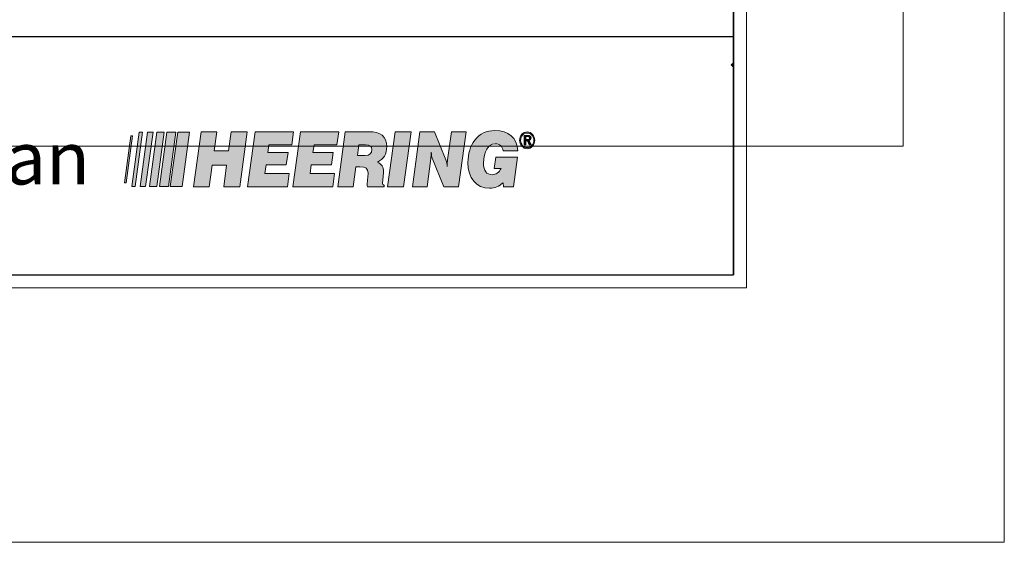
# Model space of a CAD drawing. Units: inches. Extents: x 0 to 297, y 0 to 210.
# Drawn here: x 260 to 297, y 0 to 20 of the extents above; entities that cross this region are included whole.
import ezdxf

# ---------------------------------------------------------------- set-up
doc = ezdxf.new("R2010")
doc.units = ezdxf.units.IN
doc.header["$MEASUREMENT"] = 0
doc.layers.add('Laag 1', color=7, linetype='Continuous')

# ---------------------------------------------------------------- blocks, each defined once
blk = doc.blocks.new('block 3')
at = {"layer": 'Laag 1', "lineweight": 0}
blk.add_lwpolyline([(9.5, 9.549), (287.32, 9.549), (287.32, 200.5), (9.5, 200.5), (9.5, 9.549)], dxfattribs=at)
at = {"layer": 'Laag 1', "color": 7, "lineweight": 25, "true_color": 0xffffff}
blk.add_lwpolyline([(286.84, 199.936), (9.98, 199.936), (9.98, 10.028), (286.84, 10.028), (286.84, 199.936)], dxfattribs=at)
blk = doc.blocks.new('block 4')
at = {"layer": 'Laag 1', "lineweight": 0}
blk.add_lwpolyline([(9.5, 9.549), (287.32, 9.549), (287.32, 200.5), (9.5, 200.5), (9.5, 9.549)], dxfattribs=at)
at = {"layer": 'Laag 1', "color": 7, "lineweight": 25, "true_color": 0xffffff}
blk.add_lwpolyline([(286.84, 199.936), (286.84, 10.028)], dxfattribs=at)
blk = doc.blocks.new('block 5')
at = {"layer": 'Laag 1', "true_color": 0xb1b3b4}
h = blk.add_hatch(color=253, dxfattribs=at)
h.dxf.hatch_style = 2
h.paths.add_polyline_path([(271.956, 14.902), (272.023, 15.396), (270.583, 15.396), (270.297, 13.335), (271.8, 13.335), (271.866, 13.834), (270.953, 13.834), (270.991, 14.16), (271.752, 14.16), (271.818, 14.623), (271.053, 14.623), (271.096, 14.902)])
h = blk.add_hatch(color=253, dxfattribs=at)
h.dxf.hatch_style = 2
edge = h.paths.add_edge_path()
edge.add_spline(control_points=[(273.007, 14.512), (273.007, 14.512), (272.726, 14.512), (272.726, 14.512), (272.726, 14.512), (272.779, 14.902), (272.779, 14.902), (272.779, 14.902), (273.031, 14.902), (273.031, 14.902), (273.197, 14.902), (273.268, 14.854), (273.268, 14.728), (273.268, 14.576), (273.182, 14.512), (273.007, 14.512)], knot_values=[0, 0, 0, 0, 0.352778, 0.352778, 0.352778, 0.705556, 0.705556, 0.705556, 1.058333, 1.058333, 1.058333, 1.411111, 1.411111, 1.411111, 1.763889, 1.763889, 1.763889, 1.763889], degree=3, periodic=0)
edge.add_line((273.007, 14.512), (273.007, 14.512))
edge = h.paths.add_edge_path()
edge.add_spline(control_points=[(273.824, 14.838), (273.824, 15.228), (273.606, 15.396), (273.135, 15.396), (273.135, 15.396), (272.27, 15.396), (272.27, 15.396), (272.27, 15.396), (271.994, 13.335), (271.994, 13.335), (271.994, 13.335), (272.57, 13.335), (272.57, 13.335), (272.57, 13.335), (272.669, 14.076), (272.669, 14.076), (272.669, 14.076), (272.821, 14.076), (272.821, 14.076), (273.036, 14.076), (273.126, 14.024), (273.126, 13.84), (273.126, 13.813), (273.126, 13.782), (273.121, 13.745), (273.121, 13.745), (273.097, 13.54), (273.097, 13.54), (273.092, 13.487), (273.088, 13.45), (273.088, 13.429), (273.088, 13.393), (273.092, 13.361), (273.097, 13.335), (273.097, 13.335), (273.725, 13.335), (273.725, 13.335), (273.725, 13.335), (273.725, 13.387), (273.725, 13.387), (273.686, 13.403), (273.668, 13.434), (273.668, 13.487), (273.668, 13.513), (273.672, 13.534), (273.672, 13.561), (273.672, 13.561), (273.696, 13.766), (273.696, 13.766), (273.701, 13.819), (273.701, 13.86), (273.701, 13.897), (273.701, 14.081), (273.639, 14.187), (273.473, 14.255), (273.705, 14.365), (273.824, 14.565), (273.824, 14.838)], knot_values=[0, 0, 0, 0, 0.352778, 0.352778, 0.352778, 0.705556, 0.705556, 0.705556, 1.058333, 1.058333, 1.058333, 1.411111, 1.411111, 1.411111, 1.763889, 1.763889, 1.763889, 2.116667, 2.116667, 2.116667, 2.469444, 2.469444, 2.469444, 2.822222, 2.822222, 2.822222, 3.175, 3.175, 3.175, 3.527778, 3.527778, 3.527778, 3.880556, 3.880556, 3.880556, 4.233333, 4.233333, 4.233333, 4.586111, 4.586111, 4.586111, 4.938889, 4.938889, 4.938889, 5.291667, 5.291667, 5.291667, 5.644444, 5.644444, 5.644444, 5.997222, 5.997222, 5.997222, 6.35, 6.35, 6.35, 6.702778, 6.702778, 6.702778, 6.702778], degree=3, periodic=0)
edge.add_line((273.824, 14.838), (273.824, 14.838))
h = blk.add_hatch(color=253, dxfattribs=at)
h.dxf.hatch_style = 2
h.paths.add_polyline_path([(273.853, 13.335), (274.452, 13.335), (274.737, 15.396), (274.138, 15.396)])
h = blk.add_hatch(color=253, dxfattribs=at)
h.dxf.hatch_style = 2
edge = h.paths.add_edge_path()
edge.add_spline(control_points=[(276.106, 14.344), (276.101, 14.286), (276.092, 14.202), (276.092, 14.097), (276.092, 14.186), (276.077, 14.265), (276.044, 14.344), (276.044, 14.344), (275.611, 15.396), (275.611, 15.396), (275.611, 15.396), (275.07, 15.396), (275.07, 15.396), (275.07, 15.396), (274.789, 13.335), (274.789, 13.335), (274.789, 13.335), (275.341, 13.335), (275.341, 13.335), (275.341, 13.335), (275.478, 14.397), (275.478, 14.397), (275.488, 14.449), (275.493, 14.513), (275.493, 14.57), (275.493, 14.57), (275.493, 14.628), (275.493, 14.628), (275.502, 14.513), (275.517, 14.439), (275.531, 14.407), (275.531, 14.407), (275.968, 13.335), (275.968, 13.335), (275.968, 13.335), (276.52, 13.335), (276.52, 13.335), (276.52, 13.335), (276.805, 15.396), (276.805, 15.396), (276.805, 15.396), (276.249, 15.396), (276.249, 15.396), (276.249, 15.396), (276.106, 14.344), (276.106, 14.344)], knot_values=[0, 0, 0, 0, 1, 1, 1, 2, 2, 2, 3, 3, 3, 4, 4, 4, 5, 5, 5, 6, 6, 6, 7, 7, 7, 8, 8, 8, 9, 9, 9, 10, 10, 10, 11, 11, 11, 12, 12, 12, 13, 13, 13, 14, 14, 14, 15, 15, 15, 15], degree=3, periodic=1)
h = blk.add_hatch(color=253, dxfattribs=at)
h.dxf.hatch_style = 2
edge = h.paths.add_edge_path()
edge.add_spline(control_points=[(277.893, 14.944), (278.055, 14.944), (278.169, 14.849), (278.198, 14.686), (278.198, 14.686), (278.749, 14.686), (278.749, 14.686), (278.701, 15.175), (278.397, 15.443), (277.884, 15.443), (277.565, 15.443), (277.323, 15.333), (277.128, 15.081), (276.962, 14.87), (276.871, 14.581), (276.871, 14.239), (276.871, 13.661), (277.185, 13.277), (277.675, 13.277), (277.888, 13.277), (278.055, 13.351), (278.188, 13.487), (278.188, 13.487), (278.202, 13.335), (278.202, 13.335), (278.202, 13.335), (278.578, 13.335), (278.578, 13.335), (278.578, 13.335), (278.73, 14.439), (278.73, 14.439), (278.73, 14.439), (277.922, 14.439), (277.922, 14.439), (277.922, 14.439), (277.86, 14.018), (277.86, 14.018), (277.86, 14.018), (278.117, 14.018), (278.117, 14.018), (278.041, 13.866), (277.922, 13.787), (277.784, 13.787), (277.57, 13.787), (277.456, 13.934), (277.456, 14.218), (277.456, 14.66), (277.632, 14.944), (277.893, 14.944)], knot_values=[0, 0, 0, 0, 0.352778, 0.352778, 0.352778, 0.705556, 0.705556, 0.705556, 1.058333, 1.058333, 1.058333, 1.411111, 1.411111, 1.411111, 1.763889, 1.763889, 1.763889, 2.116667, 2.116667, 2.116667, 2.469444, 2.469444, 2.469444, 2.822222, 2.822222, 2.822222, 3.175, 3.175, 3.175, 3.527778, 3.527778, 3.527778, 3.880556, 3.880556, 3.880556, 4.233333, 4.233333, 4.233333, 4.586111, 4.586111, 4.586111, 4.938889, 4.938889, 4.938889, 5.291667, 5.291667, 5.291667, 5.644444, 5.644444, 5.644444, 5.644444], degree=3, periodic=0)
edge.add_line((277.893, 14.944), (277.893, 14.944))
h = blk.add_hatch(color=253, dxfattribs=at)
h.dxf.hatch_style = 2
edge = h.paths.add_edge_path()
edge.add_spline(control_points=[(279.272, 14.886), (279.224, 14.833), (279.162, 14.802), (279.096, 14.802), (279.03, 14.802), (278.968, 14.833), (278.92, 14.886), (278.877, 14.939), (278.849, 15.007), (278.849, 15.075), (278.849, 15.149), (278.877, 15.217), (278.925, 15.275), (278.968, 15.322), (279.03, 15.349), (279.096, 15.349), (279.167, 15.349), (279.224, 15.322), (279.272, 15.27), (279.319, 15.217), (279.343, 15.149), (279.343, 15.075), (279.343, 15.002), (279.319, 14.933), (279.272, 14.886)], knot_values=[0, 0, 0, 0, 0.352778, 0.352778, 0.352778, 0.705556, 0.705556, 0.705556, 1.058333, 1.058333, 1.058333, 1.411111, 1.411111, 1.411111, 1.763889, 1.763889, 1.763889, 2.116667, 2.116667, 2.116667, 2.469444, 2.469444, 2.469444, 2.822222, 2.822222, 2.822222, 2.822222], degree=3, periodic=0)
edge.add_line((279.272, 14.886), (279.272, 14.886))
edge = h.paths.add_edge_path()
edge.add_spline(control_points=[(279.3, 15.296), (279.243, 15.359), (279.172, 15.391), (279.096, 15.391), (279.02, 15.391), (278.949, 15.359), (278.896, 15.301), (278.844, 15.238), (278.811, 15.159), (278.811, 15.075), (278.811, 14.991), (278.839, 14.917), (278.896, 14.854), (278.949, 14.796), (279.02, 14.759), (279.096, 14.759), (279.172, 14.759), (279.243, 14.796), (279.3, 14.854), (279.353, 14.912), (279.381, 14.991), (279.381, 15.075), (279.381, 15.159), (279.353, 15.238), (279.3, 15.296)], knot_values=[0, 0, 0, 0, 0.352778, 0.352778, 0.352778, 0.705556, 0.705556, 0.705556, 1.058333, 1.058333, 1.058333, 1.411111, 1.411111, 1.411111, 1.763889, 1.763889, 1.763889, 2.116667, 2.116667, 2.116667, 2.469444, 2.469444, 2.469444, 2.822222, 2.822222, 2.822222, 2.822222], degree=3, periodic=0)
edge.add_line((279.3, 15.296), (279.3, 15.296))
h = blk.add_hatch(color=253, dxfattribs=at)
h.dxf.hatch_style = 2
edge = h.paths.add_edge_path()
edge.add_spline(control_points=[(279.096, 15.101), (279.096, 15.101), (279.044, 15.101), (279.044, 15.101), (279.044, 15.101), (279.044, 15.217), (279.044, 15.217), (279.044, 15.217), (279.091, 15.217), (279.091, 15.217), (279.148, 15.217), (279.177, 15.201), (279.177, 15.154), (279.177, 15.112), (279.148, 15.101), (279.096, 15.101)], knot_values=[0, 0, 0, 0, 0.352778, 0.352778, 0.352778, 0.705556, 0.705556, 0.705556, 1.058333, 1.058333, 1.058333, 1.411111, 1.411111, 1.411111, 1.763889, 1.763889, 1.763889, 1.763889], degree=3, periodic=0)
edge.add_line((279.096, 15.101), (279.096, 15.101))
edge = h.paths.add_edge_path()
edge.add_spline(control_points=[(279.239, 15.165), (279.239, 15.228), (279.196, 15.259), (279.106, 15.259), (279.106, 15.259), (278.982, 15.259), (278.982, 15.259), (278.982, 15.259), (278.982, 14.902), (278.982, 14.902), (278.982, 14.902), (279.044, 14.902), (279.044, 14.902), (279.044, 14.902), (279.044, 15.054), (279.044, 15.054), (279.044, 15.054), (279.106, 15.054), (279.106, 15.054), (279.106, 15.054), (279.167, 14.902), (279.167, 14.902), (279.167, 14.902), (279.239, 14.902), (279.239, 14.902), (279.239, 14.902), (279.167, 15.065), (279.167, 15.065), (279.21, 15.075), (279.239, 15.112), (279.239, 15.165)], knot_values=[0, 0, 0, 0, 0.352778, 0.352778, 0.352778, 0.705556, 0.705556, 0.705556, 1.058333, 1.058333, 1.058333, 1.411111, 1.411111, 1.411111, 1.763889, 1.763889, 1.763889, 2.116667, 2.116667, 2.116667, 2.469444, 2.469444, 2.469444, 2.822222, 2.822222, 2.822222, 3.175, 3.175, 3.175, 3.527778, 3.527778, 3.527778, 3.527778], degree=3, periodic=0)
edge.add_line((279.239, 15.165), (279.239, 15.165))
at = {"layer": 'Laag 1', "lineweight": 0}
for points in [[(9.5, 9.549), (287.32, 9.549), (287.32, 200.5), (9.5, 200.5), (9.5, 9.549)], [(271.956, 14.902), (272.023, 15.396), (270.583, 15.396), (270.297, 13.335), (271.8, 13.335), (271.866, 13.834), (270.953, 13.834), (270.991, 14.16), (271.752, 14.16), (271.818, 14.623), (271.053, 14.623), (271.096, 14.902), (271.956, 14.902)], [(273.853, 13.335), (274.452, 13.335), (274.737, 15.396), (274.138, 15.396), (273.853, 13.335)]]:
    blk.add_lwpolyline(points, dxfattribs=at)
for points, knots in [([(273.824, 14.838), (273.824, 15.228), (273.606, 15.396), (273.135, 15.396), (273.135, 15.396), (272.27, 15.396), (272.27, 15.396), (272.27, 15.396), (271.994, 13.335), (271.994, 13.335), (271.994, 13.335), (272.57, 13.335), (272.57, 13.335), (272.57, 13.335), (272.669, 14.076), (272.669, 14.076), (272.669, 14.076), (272.821, 14.076), (272.821, 14.076), (273.036, 14.076), (273.126, 14.024), (273.126, 13.84), (273.126, 13.813), (273.126, 13.782), (273.121, 13.745), (273.121, 13.745), (273.097, 13.54), (273.097, 13.54), (273.092, 13.487), (273.088, 13.45), (273.088, 13.429), (273.088, 13.393), (273.092, 13.361), (273.097, 13.335), (273.097, 13.335), (273.725, 13.335), (273.725, 13.335), (273.725, 13.335), (273.725, 13.387), (273.725, 13.387), (273.686, 13.403), (273.668, 13.434), (273.668, 13.487), (273.668, 13.513), (273.672, 13.534), (273.672, 13.561), (273.672, 13.561), (273.696, 13.766), (273.696, 13.766), (273.701, 13.819), (273.701, 13.86), (273.701, 13.897), (273.701, 14.081), (273.639, 14.187), (273.473, 14.255), (273.705, 14.365), (273.824, 14.565), (273.824, 14.838)], [0, 0, 0, 0, 1, 1, 1, 2, 2, 2, 3, 3, 3, 4, 4, 4, 5, 5, 5, 6, 6, 6, 7, 7, 7, 8, 8, 8, 9, 9, 9, 10, 10, 10, 11, 11, 11, 12, 12, 12, 13, 13, 13, 14, 14, 14, 15, 15, 15, 16, 16, 16, 17, 17, 17, 18, 18, 18, 19, 19, 19, 19]), ([(276.106, 14.344), (276.101, 14.286), (276.092, 14.202), (276.092, 14.097), (276.092, 14.186), (276.077, 14.265), (276.044, 14.344), (276.044, 14.344), (275.611, 15.396), (275.611, 15.396), (275.611, 15.396), (275.07, 15.396), (275.07, 15.396), (275.07, 15.396), (274.789, 13.335), (274.789, 13.335), (274.789, 13.335), (275.341, 13.335), (275.341, 13.335), (275.341, 13.335), (275.478, 14.397), (275.478, 14.397), (275.488, 14.449), (275.493, 14.513), (275.493, 14.57), (275.493, 14.57), (275.493, 14.628), (275.493, 14.628), (275.502, 14.513), (275.517, 14.439), (275.531, 14.407), (275.531, 14.407), (275.968, 13.335), (275.968, 13.335), (275.968, 13.335), (276.52, 13.335), (276.52, 13.335), (276.52, 13.335), (276.805, 15.396), (276.805, 15.396), (276.805, 15.396), (276.249, 15.396), (276.249, 15.396), (276.249, 15.396), (276.106, 14.344), (276.106, 14.344)], [0, 0, 0, 0, 1, 1, 1, 2, 2, 2, 3, 3, 3, 4, 4, 4, 5, 5, 5, 6, 6, 6, 7, 7, 7, 8, 8, 8, 9, 9, 9, 10, 10, 10, 11, 11, 11, 12, 12, 12, 13, 13, 13, 14, 14, 14, 15, 15, 15, 15]), ([(277.893, 14.944), (278.055, 14.944), (278.169, 14.849), (278.198, 14.686), (278.198, 14.686), (278.749, 14.686), (278.749, 14.686), (278.701, 15.175), (278.397, 15.443), (277.884, 15.443), (277.565, 15.443), (277.323, 15.333), (277.128, 15.081), (276.962, 14.87), (276.871, 14.581), (276.871, 14.239), (276.871, 13.661), (277.185, 13.277), (277.675, 13.277), (277.888, 13.277), (278.055, 13.351), (278.188, 13.487), (278.188, 13.487), (278.202, 13.335), (278.202, 13.335), (278.202, 13.335), (278.578, 13.335), (278.578, 13.335), (278.578, 13.335), (278.73, 14.439), (278.73, 14.439), (278.73, 14.439), (277.922, 14.439), (277.922, 14.439), (277.922, 14.439), (277.86, 14.018), (277.86, 14.018), (277.86, 14.018), (278.117, 14.018), (278.117, 14.018), (278.041, 13.866), (277.922, 13.787), (277.784, 13.787), (277.57, 13.787), (277.456, 13.934), (277.456, 14.218), (277.456, 14.66), (277.632, 14.944), (277.893, 14.944)], [0, 0, 0, 0, 1, 1, 1, 2, 2, 2, 3, 3, 3, 4, 4, 4, 5, 5, 5, 6, 6, 6, 7, 7, 7, 8, 8, 8, 9, 9, 9, 10, 10, 10, 11, 11, 11, 12, 12, 12, 13, 13, 13, 14, 14, 14, 15, 15, 15, 16, 16, 16, 16]), ([(279.3, 15.296), (279.243, 15.359), (279.172, 15.391), (279.096, 15.391), (279.02, 15.391), (278.949, 15.359), (278.896, 15.301), (278.844, 15.238), (278.811, 15.159), (278.811, 15.075), (278.811, 14.991), (278.839, 14.917), (278.896, 14.854), (278.949, 14.796), (279.02, 14.759), (279.096, 14.759), (279.172, 14.759), (279.243, 14.796), (279.3, 14.854), (279.353, 14.912), (279.381, 14.991), (279.381, 15.075), (279.381, 15.159), (279.353, 15.238), (279.3, 15.296)], [0, 0, 0, 0, 1, 1, 1, 2, 2, 2, 3, 3, 3, 4, 4, 4, 5, 5, 5, 6, 6, 6, 7, 7, 7, 8, 8, 8, 8]), ([(279.272, 14.886), (279.224, 14.833), (279.162, 14.802), (279.096, 14.802), (279.03, 14.802), (278.968, 14.833), (278.92, 14.886), (278.877, 14.939), (278.849, 15.007), (278.849, 15.075), (278.849, 15.149), (278.877, 15.217), (278.925, 15.275), (278.968, 15.322), (279.03, 15.349), (279.096, 15.349), (279.167, 15.349), (279.224, 15.322), (279.272, 15.27), (279.319, 15.217), (279.343, 15.149), (279.343, 15.075), (279.343, 15.002), (279.319, 14.933), (279.272, 14.886)], [0, 0, 0, 0, 1, 1, 1, 2, 2, 2, 3, 3, 3, 4, 4, 4, 5, 5, 5, 6, 6, 6, 7, 7, 7, 8, 8, 8, 8]), ([(279.239, 15.165), (279.239, 15.228), (279.196, 15.259), (279.106, 15.259), (279.106, 15.259), (278.982, 15.259), (278.982, 15.259), (278.982, 15.259), (278.982, 14.902), (278.982, 14.902), (278.982, 14.902), (279.044, 14.902), (279.044, 14.902), (279.044, 14.902), (279.044, 15.054), (279.044, 15.054), (279.044, 15.054), (279.106, 15.054), (279.106, 15.054), (279.106, 15.054), (279.167, 14.902), (279.167, 14.902), (279.167, 14.902), (279.239, 14.902), (279.239, 14.902), (279.239, 14.902), (279.167, 15.065), (279.167, 15.065), (279.21, 15.075), (279.239, 15.112), (279.239, 15.165)], [0, 0, 0, 0, 1, 1, 1, 2, 2, 2, 3, 3, 3, 4, 4, 4, 5, 5, 5, 6, 6, 6, 7, 7, 7, 8, 8, 8, 9, 9, 9, 10, 10, 10, 10]), ([(279.096, 15.101), (279.096, 15.101), (279.044, 15.101), (279.044, 15.101), (279.044, 15.101), (279.044, 15.217), (279.044, 15.217), (279.044, 15.217), (279.091, 15.217), (279.091, 15.217), (279.148, 15.217), (279.177, 15.201), (279.177, 15.154), (279.177, 15.112), (279.148, 15.101), (279.096, 15.101)], [0, 0, 0, 0, 1, 1, 1, 2, 2, 2, 3, 3, 3, 4, 4, 4, 5, 5, 5, 5]), ([(273.007, 14.512), (273.007, 14.512), (272.726, 14.512), (272.726, 14.512), (272.726, 14.512), (272.779, 14.902), (272.779, 14.902), (272.779, 14.902), (273.031, 14.902), (273.031, 14.902), (273.197, 14.902), (273.268, 14.854), (273.268, 14.728), (273.268, 14.576), (273.182, 14.512), (273.007, 14.512)], [0, 0, 0, 0, 1, 1, 1, 2, 2, 2, 3, 3, 3, 4, 4, 4, 5, 5, 5, 5])]:
    blk.add_open_spline(points, degree=3, knots=knots, dxfattribs=at)
blk = doc.blocks.new('block 2')
at = {"layer": 'Laag 1', "true_color": 0xffffff}
h = blk.add_hatch(color=7, dxfattribs=at)
h.dxf.hatch_style = 2
edge = h.paths.add_edge_path()
edge.add_spline(control_points=[(286.755, 17.902), (286.755, 17.902), (286.84, 17.987), (286.84, 17.987), (286.84, 17.987), (286.755, 17.902), (286.755, 17.902)], knot_values=[0, 0, 0, 0, 1, 1, 1, 2, 2, 2, 2], degree=3, periodic=1)
h = blk.add_hatch(color=7, dxfattribs=at)
h.dxf.hatch_style = 2
h.paths.add_polyline_path([(286.755, 17.902), (286.84, 17.818), (286.84, 17.987)])
h = blk.add_hatch(color=7, dxfattribs=at)
h.dxf.hatch_style = 2
edge = h.paths.add_edge_path()
edge.add_spline(control_points=[(286.84, 17.817), (286.84, 17.817), (286.84, 17.987), (286.84, 17.987), (286.84, 17.987), (286.84, 17.817), (286.84, 17.817)], knot_values=[0, 0, 0, 0, 1, 1, 1, 2, 2, 2, 2], degree=3, periodic=1)
h = blk.add_hatch(color=7, dxfattribs=at)
h.dxf.hatch_style = 2
edge = h.paths.add_edge_path()
edge.add_spline(control_points=[(286.84, 17.817), (286.84, 17.817), (286.84, 17.987), (286.84, 17.987), (286.84, 17.987), (286.84, 17.817), (286.84, 17.817)], knot_values=[0, 0, 0, 0, 1, 1, 1, 2, 2, 2, 2], degree=3, periodic=1)
at = {"layer": 'Laag 1', "true_color": 0xb1b3b4}
h = blk.add_hatch(color=253, dxfattribs=at)
h.dxf.hatch_style = 2
h.paths.add_polyline_path([(264.223, 15.249), (263.983, 13.476), (264.042, 13.476), (264.28, 15.249)])
h = blk.add_hatch(color=253, dxfattribs=at)
h.dxf.hatch_style = 2
h.paths.add_polyline_path([(264.536, 15.385), (264.256, 13.34), (264.384, 13.34), (264.659, 15.385)])
h = blk.add_hatch(color=253, dxfattribs=at)
h.dxf.hatch_style = 2
h.paths.add_polyline_path([(264.85, 15.385), (264.569, 13.34), (264.774, 13.34), (265.054, 15.385)])
h = blk.add_hatch(color=253, dxfattribs=at)
h.dxf.hatch_style = 2
h.paths.add_polyline_path([(265.201, 15.385), (264.926, 13.34), (265.201, 13.34), (265.477, 15.385)])
h = blk.add_hatch(color=253, dxfattribs=at)
h.dxf.hatch_style = 2
h.paths.add_polyline_path([(265.577, 15.385), (265.301, 13.34), (265.639, 13.34), (265.915, 15.385)])
h = blk.add_hatch(color=253, dxfattribs=at)
h.dxf.hatch_style = 2
h.paths.add_polyline_path([(265.701, 13.34), (266.148, 13.34), (266.423, 15.385), (265.981, 15.385)])
h = blk.add_hatch(color=253, dxfattribs=at)
h.dxf.hatch_style = 2
h.paths.add_polyline_path([(267.892, 14.686), (267.345, 14.686), (267.45, 15.396), (266.855, 15.396), (266.575, 13.335), (267.165, 13.335), (267.269, 14.139), (267.816, 14.139), (267.711, 13.335), (268.31, 13.335), (268.586, 15.396), (267.992, 15.396)])
h = blk.add_hatch(color=253, dxfattribs=at)
h.dxf.hatch_style = 2
h.paths.add_polyline_path([(270.259, 14.902), (270.326, 15.396), (268.89, 15.396), (268.605, 13.335), (270.103, 13.335), (270.169, 13.834), (269.256, 13.834), (269.294, 14.16), (270.055, 14.16), (270.121, 14.623), (269.361, 14.623), (269.399, 14.902)])
at = {"layer": 'Laag 1', "lineweight": 0}
for points in [[(0, 0), (297, 0), (297, 210), (0, 210), (0, 0)], [(286.755, 17.902), (286.84, 17.818), (286.84, 17.987), (286.755, 17.902)], [(264.223, 15.249), (263.983, 13.476), (264.042, 13.476), (264.28, 15.249), (264.223, 15.249)], [(264.536, 15.385), (264.256, 13.34), (264.384, 13.34), (264.659, 15.385), (264.536, 15.385)], [(264.85, 15.385), (264.569, 13.34), (264.774, 13.34), (265.054, 15.385), (264.85, 15.385)], [(265.201, 15.385), (264.926, 13.34), (265.201, 13.34), (265.477, 15.385), (265.201, 15.385)], [(265.577, 15.385), (265.301, 13.34), (265.639, 13.34), (265.915, 15.385), (265.577, 15.385)], [(265.701, 13.34), (266.148, 13.34), (266.423, 15.385), (265.981, 15.385), (265.701, 13.34)], [(267.892, 14.686), (267.345, 14.686), (267.45, 15.396), (266.855, 15.396), (266.575, 13.335), (267.165, 13.335), (267.269, 14.139), (267.816, 14.139), (267.711, 13.335), (268.31, 13.335), (268.586, 15.396), (267.992, 15.396), (267.892, 14.686)], [(270.259, 14.902), (270.326, 15.396), (268.89, 15.396), (268.605, 13.335), (270.103, 13.335), (270.169, 13.834), (269.256, 13.834), (269.294, 14.16), (270.055, 14.16), (270.121, 14.623), (269.361, 14.623), (269.399, 14.902), (270.259, 14.902)]]:
    blk.add_lwpolyline(points, dxfattribs=at)
at = {"layer": 'Laag 1', "color": 7, "lineweight": 25, "true_color": 0xffffff}
blk.add_lwpolyline([(9.98, 18.975), (286.84, 18.975)], dxfattribs=at)
at = {"layer": 'Laag 1', "lineweight": 0}
for points in [[(286.755, 17.902), (286.755, 17.902), (286.84, 17.987), (286.84, 17.987), (286.84, 17.987), (286.755, 17.902), (286.755, 17.902)], [(286.84, 17.817), (286.84, 17.817), (286.84, 17.987), (286.84, 17.987), (286.84, 17.987), (286.84, 17.817), (286.84, 17.817)], [(286.84, 17.817), (286.84, 17.817), (286.84, 17.987), (286.84, 17.987), (286.84, 17.987), (286.84, 17.817), (286.84, 17.817)]]:
    blk.add_open_spline(points, degree=3, knots=[0, 0, 0, 0, 1, 1, 1, 2, 2, 2, 2], dxfattribs=at)
at = {"layer": 'Laag 1'}
for name in ['block 3', 'block 4', 'block 5']:
    blk.add_blockref(name, (0, 0), dxfattribs=at)
at = {"layer": 'Laag 1', "color": 7, "true_color": 0xffffff, "insert": (238.996, 13.421), "char_height": 1.97815, "attachment_point": 7}
blk.add_mtext('\\fArial|b0|i0|c0|p34;\\W1; is een product van  ', dxfattribs=at)
blk = doc.blocks.new('block 7')
at = {"layer": 'Laag 1', "color": 7, "lineweight": 5, "true_color": 0xffffff}
blk.add_lwpolyline([(293.2, 204.862), (16.2, 204.862), (16.2, 14.862), (293.2, 14.862), (293.2, 204.862)], dxfattribs=at)

msp = doc.modelspace()

# ---------------------------------------------------------------- block references
at = {"layer": 'Laag 1'}
for name in ['block 2', 'block 7']:
    msp.add_blockref(name, (0, 0), dxfattribs=at)

doc.saveas('drawing.dxf')
